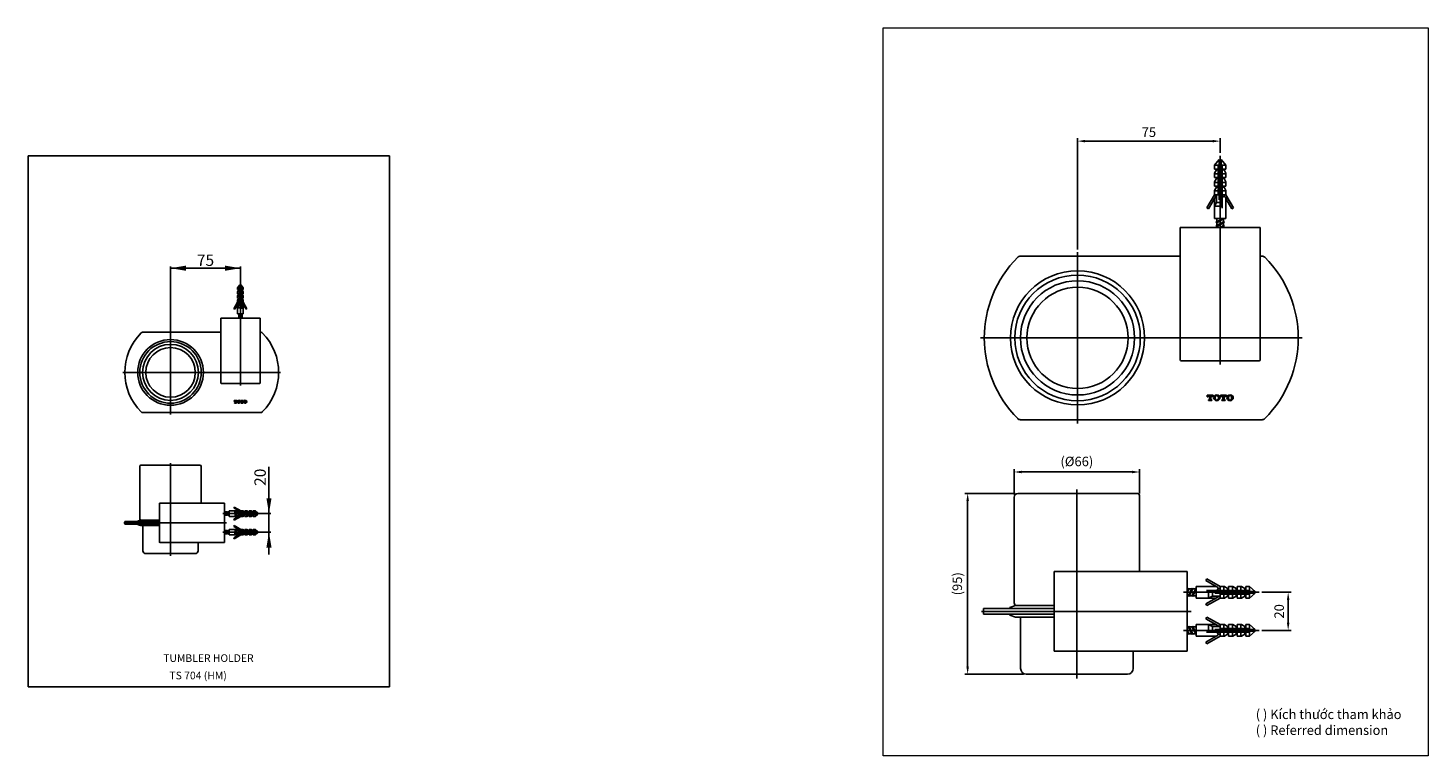
# Model space of a CAD drawing. Units: millimetres. Extents: x 16 to 752, y 148 to 531.
import ezdxf
from ezdxf.lldxf.tags import DXFTag

# ---------------------------------------------------------------- set-up
doc = ezdxf.new("R2010")
doc.units = ezdxf.units.MM
doc.header["$LTSCALE"] = 2
doc.layers.add('LOGO', color=7, linetype='Continuous')
doc.layers.add('PHAN', color=2, linetype='Continuous')
doc.styles.add('ARIAL', font='arial.ttf', dxfattribs={"height": 6})
doc.styles.add('ROMANS', font='romans', dxfattribs={"height": 2.5})
doc.styles.get("Standard").update_dxf_attribs({"font": 'verdana.ttf'})
tags = doc.linetypes.add('CENTER', pattern=[2, 1.25, -0.25, 0.25, -0.25]).pattern_tags.tags
tags[10:11] = [DXFTag(74, 4), DXFTag(75, 0), DXFTag(340, '0'), DXFTag(46, 1.0), DXFTag(50, 0.0), DXFTag(44, 0.0), DXFTag(45, 0.0)]
tags[8:9] = [DXFTag(74, 4), DXFTag(75, 0), DXFTag(340, '0'), DXFTag(46, 1.0), DXFTag(50, 0.0), DXFTag(44, 0.0), DXFTag(45, 0.0)]
tags[6:7] = [DXFTag(74, 4), DXFTag(75, 0), DXFTag(340, '0'), DXFTag(46, 1.0), DXFTag(50, 0.0), DXFTag(44, 0.0), DXFTag(45, 0.0)]
tags[4:5] = [DXFTag(74, 4), DXFTag(75, 0), DXFTag(340, '0'), DXFTag(46, 1.0), DXFTag(50, 0.0), DXFTag(44, 0.0), DXFTag(45, 0.0)]
doc.dimstyles.new('ISO-25', dxfattribs={"dimtxt": 5, "dimasz": 4, "dimexe": 1.5, "dimexo": 1.5, "dimgap": 1.5, "dimtad": 1, "dimdec": 0, "dimtxsty": 'Standard', "dimcen": 2.5, "dimadec": 0, "dimazin": 0, "dimtfac": 1, "dimtdec": 0, "dimtmove": 0, "dimatfit": 3, "dimfxl": 1, "dimarcsym": 0})

# ---------------------------------------------------------------- blocks, each defined once
blk = doc.blocks.new('*D1')
at = {"color": 0, "lineweight": -2, "transparency": 16777216}
for p, q in [((664.55, 234.09), (679.87, 234.09)), ((678.37, 230.09), (678.37, 218.09)), ((664.55, 214.09), (679.87, 214.09))]:
    blk.add_line(p, q, dxfattribs=at)
at = {"color": 0, "transparency": 16777216}
for points in [[(677.71, 230.09), (679.04, 230.09), (678.37, 234.09)], [(677.71, 218.09), (679.04, 218.09), (678.37, 214.09)]]:
    blk.add_solid(points, dxfattribs=at)
at = {"layer": 'Defpoints', "color": 0, "transparency": 16777216}
for p in [(663.05, 234.09), (663.05, 214.09), (678.37, 214.09)]:
    blk.add_point(p, dxfattribs=at)
at = {"color": 0, "transparency": 16777216, "insert": (674.27, 224.09), "char_height": 5, "attachment_point": 5, "rotation": 90}
blk.add_mtext('20', dxfattribs=at)
blk = doc.blocks.new('*D2')
at = {"color": 0, "lineweight": -2, "transparency": 16777216}
for p, q in [((567.66, 414.29), (567.66, 472.71)), ((571.66, 471.21), (638.66, 471.21)), ((642.66, 465.04), (642.66, 472.71))]:
    blk.add_line(p, q, dxfattribs=at)
at = {"color": 0, "transparency": 16777216}
for points in [[(571.66, 471.88), (571.66, 470.54), (567.66, 471.21)], [(638.66, 471.88), (638.66, 470.54), (642.66, 471.21)]]:
    blk.add_solid(points, dxfattribs=at)
at = {"layer": 'Defpoints', "color": 0, "transparency": 16777216}
for p in [(642.66, 471.21), (642.66, 463.54), (567.66, 412.79)]:
    blk.add_point(p, dxfattribs=at)
at = {"color": 0, "transparency": 16777216, "insert": (605.16, 475.26), "char_height": 5, "attachment_point": 5}
blk.add_mtext('75', dxfattribs=at)
blk = doc.blocks.new('*D6')
at = {"color": 0, "lineweight": -2, "transparency": 16777216}
for p, q in [((534.3, 285.58), (534.3, 298.83)), ((538.3, 297.33), (596.3, 297.33)), ((600.3, 285.94), (600.3, 298.83))]:
    blk.add_line(p, q, dxfattribs=at)
at = {"color": 0, "transparency": 16777216}
for points in [[(538.3, 297.99), (538.3, 296.66), (534.3, 297.33)], [(596.3, 297.99), (596.3, 296.66), (600.3, 297.33)]]:
    blk.add_solid(points, dxfattribs=at)
at = {"layer": 'Defpoints', "color": 0, "transparency": 16777216}
for p in [(600.3, 297.33), (534.3, 284.08), (600.3, 284.44)]:
    blk.add_point(p, dxfattribs=at)
at = {"color": 0, "transparency": 16777216, "insert": (567.3, 302.22), "char_height": 5, "attachment_point": 5}
blk.add_mtext('(%%C66)', dxfattribs=at)
blk = doc.blocks.new('*D8')
at = {"color": 0, "lineweight": -2, "transparency": 16777216}
for p, q in [((534.8, 286.08), (508.39, 286.08)), ((509.89, 282.08), (509.89, 195.08)), ((539.2, 191.08), (508.39, 191.08))]:
    blk.add_line(p, q, dxfattribs=at)
at = {"color": 0, "transparency": 16777216}
for points in [[(509.22, 282.08), (510.56, 282.08), (509.89, 286.08)], [(509.22, 195.08), (510.56, 195.08), (509.89, 191.08)]]:
    blk.add_solid(points, dxfattribs=at)
at = {"layer": 'Defpoints', "color": 0, "transparency": 16777216}
for p in [(536.3, 286.08), (509.89, 191.08), (540.7, 191.08)]:
    blk.add_point(p, dxfattribs=at)
at = {"color": 0, "transparency": 16777216, "insert": (505.09, 238.58), "char_height": 5, "attachment_point": 5, "rotation": 90}
blk.add_mtext('(95)', dxfattribs=at)

msp = doc.modelspace()

# ---------------------------------------------------------------- linework, layer by layer
at = {"color": 7, "linetype": 'ByBlock'}
for p, q in [((642.16, 461.54), (639.66, 458.56)), ((639.66, 458.56), (639.66, 456.54)), ((642.16, 458.54), (639.66, 458.54)), ((641.66, 456.54), (639.66, 456.54)), ((640.66, 456.54), (640.66, 456.04)), ((641.66, 458.54), (641.66, 443.04)), ((642.16, 461.54), (642.16, 448.54)), ((643.16, 461.54), (643.16, 448.54)), ((643.16, 461.54), (645.66, 458.56)), ((645.66, 458.54), (643.16, 458.54)), ((643.66, 458.54), (643.66, 448.44)), ((645.66, 456.54), (643.66, 456.54)), ((644.66, 456.54), (644.66, 456.04)), ((645.66, 458.56), (645.66, 456.54)), ((640.66, 456.04), (639.66, 454.31)), ((639.66, 454.31), (639.66, 452.04)), ((641.66, 454.04), (639.66, 454.04)), ((641.66, 452.04), (639.66, 452.04)), ((640.66, 451.54), (639.66, 449.81)), ((639.66, 449.81), (639.66, 447.54)), ((641.66, 449.54), (639.66, 449.54)), ((641.66, 456.04), (640.66, 456.04)), ((640.66, 452.04), (640.66, 451.54)), ((641.66, 451.54), (640.66, 451.54)), ((644.66, 456.04), (643.66, 456.04)), ((645.66, 454.04), (643.66, 454.04)), ((645.66, 452.04), (643.66, 452.04)), ((644.66, 451.54), (643.66, 451.54)), ((645.66, 449.54), (643.66, 449.54)), ((644.66, 456.04), (645.66, 454.31)), ((644.66, 452.04), (644.66, 451.54)), ((644.66, 451.54), (645.66, 449.81)), ((645.66, 454.31), (645.66, 452.04)), ((645.66, 449.81), (645.66, 447.54)), ((639.66, 443.04), (635.66, 436.11)), ((640.66, 442.77), (636.52, 435.61)), ((641.66, 447.54), (639.66, 447.54)), ((640.66, 447.04), (639.66, 445.31)), ((639.66, 445.31), (639.66, 443.04)), ((641.66, 445.04), (639.66, 445.04)), ((641.66, 443.04), (639.66, 443.04)), ((640.66, 447.54), (640.66, 447.04)), ((641.66, 447.04), (640.66, 447.04)), ((640.66, 443.04), (640.66, 439.04)), ((642.16, 448.54), (643.16, 448.54)), ((642.16, 448.54), (642.16, 440.32)), ((643.16, 448.54), (643.16, 436.57)), ((643.66, 448.44), (643.66, 435.91)), ((645.66, 447.54), (643.66, 447.54)), ((644.66, 447.04), (643.66, 447.04)), ((645.66, 445.04), (643.66, 445.04)), ((645.66, 443.04), (643.66, 443.04)), ((644.66, 447.54), (644.66, 447.04)), ((644.66, 447.04), (645.66, 445.31)), ((644.66, 443.04), (644.66, 442.04)), ((645.66, 445.31), (645.66, 443.04)), ((645.66, 443.04), (649.66, 436.11)), ((635.66, 436.11), (636.52, 435.61)), ((639.66, 441.04), (639.66, 430.54)), ((640.66, 439.04), (639.66, 437.04)), ((642.66, 437.04), (639.66, 437.04)), ((642.66, 439.04), (640.66, 439.04)), ((645.66, 441.04), (645.66, 430.54)), ((645.66, 441.04), (648.79, 435.61)), ((649.66, 436.11), (648.79, 435.61)), ((645.66, 430.54), (639.66, 430.54)), ((640.41, 430.54), (640.86, 430.29)), ((640.41, 428.54), (644.91, 430.54)), ((640.86, 428.79), (640.41, 428.54)), ((640.41, 426.54), (644.91, 428.54)), ((640.41, 428.54), (640.86, 428.29)), ((641.31, 430.54), (640.86, 430.29)), ((640.86, 428.79), (644.01, 430.54)), ((640.86, 428.74), (640.86, 430.29)), ((644.46, 430.29), (640.86, 428.29)), ((640.86, 426.79), (644.46, 428.79)), ((640.86, 426.74), (640.86, 428.29)), ((644.46, 428.29), (640.86, 426.29)), ((644.46, 430.29), (644.91, 430.54)), ((644.46, 428.79), (644.46, 430.34)), ((644.91, 428.54), (644.46, 428.79)), ((644.46, 428.29), (644.91, 428.54)), ((644.46, 426.79), (644.46, 428.29)), ((621.66, 425.79), (663.66, 425.79)), ((621.66, 356.29), (621.66, 425.79)), ((640.86, 426.79), (640.41, 426.54)), ((640.41, 426.54), (640.86, 426.29)), ((640.86, 425.79), (640.86, 426.29)), ((642.66, 425.79), (644.46, 426.79)), ((643.22, 425.79), (644.91, 426.54)), ((644.46, 426.29), (643.56, 425.79)), ((644.91, 426.54), (644.46, 426.79)), ((644.46, 426.29), (644.91, 426.54)), ((644.46, 425.79), (644.46, 426.34)), ((663.66, 356.29), (663.66, 425.79)), ((90.88, 371.72), (90.88, 405.32)), ((127.63, 396.59), (127.63, 405.32)), ((537.63, 410.79), (621.66, 410.79)), ((663.66, 410.79), (664.68, 410.79)), ((127.63, 404.43), (90.88, 404.43)), ((127.39, 395.61), (126.16, 394.15)), ((126.16, 394.15), (126.16, 393.16)), ((127.39, 394.14), (126.16, 394.14)), ((127.14, 393.16), (126.16, 393.16)), ((126.65, 392.91), (126.16, 392.06)), ((126.16, 392.06), (126.16, 390.95)), ((127.14, 391.93), (126.16, 391.93)), ((127.14, 390.95), (126.16, 390.95)), ((126.65, 390.71), (126.16, 389.86)), ((126.65, 393.16), (126.65, 392.91)), ((127.14, 392.91), (126.65, 392.91)), ((126.65, 390.95), (126.65, 390.71)), ((127.14, 390.71), (126.65, 390.71)), ((127.14, 394.14), (127.14, 386.54)), ((127.39, 395.61), (127.39, 389.24)), ((127.88, 395.61), (127.88, 389.24)), ((127.88, 395.61), (129.1, 394.15)), ((129.1, 394.14), (127.88, 394.14)), ((128.12, 394.14), (128.12, 389.19)), ((129.1, 393.16), (128.12, 393.16)), ((128.61, 392.91), (128.12, 392.91)), ((129.1, 391.93), (128.12, 391.93)), ((129.1, 390.95), (128.12, 390.95)), ((128.61, 390.71), (128.12, 390.71)), ((128.61, 393.16), (128.61, 392.91)), ((128.61, 392.91), (129.1, 392.06)), ((128.61, 390.95), (128.61, 390.71)), ((128.61, 390.71), (129.1, 389.86)), ((129.1, 394.15), (129.1, 393.16)), ((129.1, 392.06), (129.1, 390.95)), ((126.16, 386.54), (124.2, 383.15)), ((124.2, 383.15), (124.63, 382.9)), ((126.65, 386.41), (124.63, 382.9)), ((126.16, 389.86), (126.16, 388.75)), ((127.14, 389.73), (126.16, 389.73)), ((127.14, 388.75), (126.16, 388.75)), ((126.65, 388.5), (126.16, 387.65)), ((126.16, 387.65), (126.16, 386.54)), ((127.14, 387.52), (126.16, 387.52)), ((127.14, 386.54), (126.16, 386.54)), ((126.16, 385.56), (126.16, 380.42)), ((126.65, 384.58), (126.16, 383.6)), ((127.63, 383.6), (126.16, 383.6)), ((126.65, 388.75), (126.65, 388.5)), ((127.14, 388.5), (126.65, 388.5)), ((126.65, 386.54), (126.65, 384.58)), ((127.63, 384.58), (126.65, 384.58)), ((127.39, 389.24), (127.88, 389.24)), ((127.39, 389.24), (127.39, 385.21)), ((127.88, 389.24), (127.88, 383.37)), ((129.1, 389.73), (128.12, 389.73)), ((128.12, 389.19), (128.12, 383.05)), ((129.1, 388.75), (128.12, 388.75)), ((128.61, 388.5), (128.12, 388.5)), ((129.1, 387.52), (128.12, 387.52)), ((129.1, 386.54), (128.12, 386.54)), ((128.61, 388.75), (128.61, 388.5)), ((128.61, 388.5), (129.1, 387.65)), ((128.61, 386.54), (128.61, 386.05)), ((129.1, 389.86), (129.1, 388.75)), ((129.1, 387.65), (129.1, 386.54)), ((129.1, 386.54), (131.06, 383.15)), ((129.1, 385.56), (129.1, 380.42)), ((129.1, 385.56), (130.64, 382.9)), ((131.06, 383.15), (130.64, 382.9)), ((117.34, 378.09), (137.92, 378.09)), ((117.34, 344.03), (117.34, 378.09)), ((129.1, 380.42), (126.16, 380.42)), ((126.53, 380.42), (126.75, 380.29)), ((126.53, 379.44), (128.73, 380.42)), ((126.75, 379.56), (126.53, 379.44)), ((126.53, 378.46), (128.73, 379.44)), ((126.53, 379.44), (126.75, 379.31)), ((126.75, 378.58), (126.53, 378.46)), ((126.53, 378.46), (126.75, 378.33)), ((126.97, 380.42), (126.75, 380.29)), ((126.75, 379.56), (128.29, 380.42)), ((126.75, 379.54), (126.75, 380.29)), ((128.51, 380.29), (126.75, 379.31)), ((126.75, 378.58), (128.51, 379.56)), ((126.75, 378.56), (126.75, 379.31)), ((128.51, 379.31), (126.75, 378.33)), ((126.75, 378.09), (126.75, 378.33)), ((127.63, 378.09), (128.51, 378.58)), ((127.91, 378.09), (128.73, 378.46)), ((128.51, 378.33), (128.07, 378.09)), ((128.51, 380.29), (128.73, 380.42)), ((128.51, 379.56), (128.51, 380.32)), ((128.73, 379.44), (128.51, 379.56)), ((128.51, 379.31), (128.73, 379.44)), ((128.51, 378.58), (128.51, 379.31)), ((128.73, 378.46), (128.51, 378.58)), ((128.51, 378.33), (128.73, 378.46)), ((128.51, 378.09), (128.51, 378.36)), ((137.92, 344.03), (137.92, 378.09)), ((76.17, 370.74), (117.34, 370.74)), ((137.92, 370.74), (138.42, 370.74)), ((663.16, 355.79), (622.16, 355.79)), ((137.68, 343.79), (117.59, 343.79)), ((124.29, 334.96), (125.79, 334.96)), ((124.29, 334.96), (124.29, 334.46)), ((124.29, 334.96), (124.72, 334.96)), ((124.29, 334.46), (124.46, 334.46)), ((124.46, 334.51), (124.46, 334.46)), ((124.58, 333.72), (124.58, 333.55)), ((124.58, 333.72), (124.76, 333.72)), ((124.58, 333.55), (125.49, 333.55)), ((124.74, 334.79), (124.87, 334.79)), ((124.87, 334.79), (124.87, 333.83)), ((124.87, 334.79), (124.87, 334.04)), ((125.21, 334.79), (125.33, 334.79)), ((125.21, 334.79), (125.21, 333.83)), ((125.21, 334.79), (125.21, 334.04)), ((125.31, 333.72), (125.49, 333.72)), ((125.49, 333.72), (125.49, 333.55)), ((125.62, 334.51), (125.62, 334.46)), ((125.62, 334.46), (125.79, 334.46)), ((125.79, 334.96), (125.79, 334.46)), ((127.71, 334.96), (129.21, 334.96)), ((127.71, 334.96), (127.71, 334.46)), ((127.71, 334.46), (127.88, 334.46)), ((127.88, 334.51), (127.88, 334.46)), ((128, 333.72), (128.18, 333.72)), ((128, 333.72), (128, 333.55)), ((128, 333.55), (128.91, 333.55)), ((128.16, 334.79), (128.29, 334.79)), ((128.29, 334.79), (128.29, 333.83)), ((128.63, 334.79), (128.63, 333.83)), ((128.63, 334.79), (128.76, 334.79)), ((128.73, 333.72), (128.91, 333.72)), ((128.91, 333.72), (128.91, 333.55)), ((129.04, 334.51), (129.04, 334.46)), ((129.04, 334.46), (129.21, 334.46)), ((129.21, 334.96), (129.21, 334.46)), ((635.83, 337.78), (638.89, 337.78)), ((635.83, 337.78), (635.83, 336.75)), ((635.83, 336.75), (636.18, 336.75)), ((635.84, 337.78), (636.71, 337.78)), ((636.18, 336.86), (636.18, 336.75)), ((636.44, 335.25), (636.44, 334.9)), ((636.44, 335.25), (636.8, 335.25)), ((636.44, 334.9), (638.28, 334.9)), ((636.75, 337.43), (637.01, 337.43)), ((637.01, 337.43), (637.01, 335.46)), ((637.01, 337.42), (637.01, 335.9)), ((637.71, 337.43), (637.97, 337.43)), ((637.71, 337.43), (637.71, 335.46)), ((637.71, 337.42), (637.71, 335.9)), ((637.92, 335.25), (638.28, 335.25)), ((638.28, 335.25), (638.28, 334.9)), ((638.55, 336.86), (638.55, 336.75)), ((638.55, 336.75), (638.89, 336.75)), ((638.89, 337.78), (638.89, 336.75)), ((642.81, 337.78), (645.88, 337.78)), ((642.81, 337.78), (642.81, 336.75)), ((642.81, 336.75), (643.16, 336.75)), ((643.16, 336.86), (643.16, 336.75)), ((643.42, 335.25), (643.78, 335.25)), ((643.42, 335.25), (643.42, 334.9)), ((643.42, 334.9), (645.27, 334.9)), ((643.74, 337.43), (644, 337.43)), ((644, 337.43), (644, 335.46)), ((644.69, 337.43), (644.69, 335.46)), ((644.69, 337.43), (644.95, 337.43)), ((644.9, 335.25), (645.27, 335.25)), ((645.27, 335.25), (645.27, 334.9)), ((645.53, 336.86), (645.53, 336.75)), ((645.53, 336.75), (645.88, 336.75)), ((645.88, 337.78), (645.88, 336.75)), ((76.17, 328.6), (138.42, 328.6)), ((537.63, 324.79), (664.68, 324.79)), ((74.71, 299.98), (74.71, 273.03)), ((75.69, 300.96), (106.24, 300.96)), ((107.05, 300.15), (107.05, 280.88)), ((142.63, 300.03), (142.63, 254.05)), ((85, 260.54), (85, 280.63)), ((85.25, 280.88), (119.3, 280.88)), ((119.3, 280.88), (119.3, 260.3)), ((534.3, 284.08), (534.3, 229.08)), ((536.3, 286.08), (598.65, 286.08)), ((600.3, 284.43), (600.3, 245.09)), ((119.3, 275.76), (119.67, 276.59)), ((119.55, 276.37), (119.3, 275.93)), ((119.3, 275.49), (119.79, 276.37)), ((119.3, 276.37), (119.57, 276.37)), ((119.3, 274.61), (119.55, 274.61)), ((119.55, 276.37), (119.67, 276.59)), ((120.53, 276.37), (119.55, 274.61)), ((119.67, 274.39), (119.55, 274.61)), ((119.67, 274.39), (120.65, 276.59)), ((119.67, 276.59), (119.79, 276.37)), ((119.79, 274.61), (119.67, 274.39)), ((119.77, 274.61), (120.53, 274.61)), ((119.79, 274.61), (120.77, 276.37)), ((119.79, 276.37), (120.53, 276.37)), ((120.53, 276.37), (120.65, 276.59)), ((121.51, 276.37), (120.53, 274.61)), ((120.65, 274.39), (120.53, 274.61)), ((120.65, 274.39), (121.63, 276.59)), ((120.65, 276.59), (120.77, 276.37)), ((120.77, 274.61), (120.65, 274.39)), ((120.75, 274.61), (121.51, 274.61)), ((120.77, 276.37), (121.53, 276.37)), ((120.77, 274.61), (121.63, 276.15)), ((121.51, 276.37), (121.63, 276.59)), ((121.63, 274.83), (121.51, 274.61)), ((121.63, 274.39), (121.51, 274.61)), ((121.63, 276.96), (121.63, 274.02)), ((126.77, 276.96), (121.63, 276.96)), ((126.77, 274.02), (121.63, 274.02)), ((124.36, 278.92), (124.11, 278.49)), ((126.77, 276.96), (124.11, 278.49)), ((127.62, 274.51), (124.11, 272.48)), ((124.36, 272.06), (124.11, 272.48)), ((130.4, 275.98), (124.26, 275.98)), ((127.75, 276.96), (124.36, 278.92)), ((127.75, 274.02), (124.36, 272.06)), ((130.45, 275.73), (124.58, 275.73)), ((124.81, 275.49), (124.81, 274.02)), ((125.79, 274.51), (124.81, 274.02)), ((125.79, 275.49), (125.79, 274.51)), ((127.75, 274.51), (125.79, 274.51)), ((130.45, 275.24), (126.42, 275.24)), ((127.75, 276.47), (127.26, 276.47)), ((127.75, 276.96), (127.75, 275.98)), ((128.86, 276.96), (127.75, 276.96)), ((135.35, 275), (127.75, 275)), ((127.75, 275), (127.75, 274.02)), ((128.86, 274.02), (127.75, 274.02)), ((128.73, 276.96), (128.73, 275.98)), ((128.73, 275), (128.73, 274.02)), ((129.71, 276.47), (128.86, 276.96)), ((129.71, 274.51), (128.86, 274.02)), ((129.71, 276.47), (129.71, 275.98)), ((129.96, 276.47), (129.71, 276.47)), ((129.71, 275), (129.71, 274.51)), ((129.96, 274.51), (129.71, 274.51)), ((129.96, 276.96), (129.96, 275.98)), ((131.07, 276.96), (129.96, 276.96)), ((129.96, 275), (129.96, 274.02)), ((131.07, 274.02), (129.96, 274.02)), ((135.35, 275.98), (130.4, 275.98)), ((136.82, 275.73), (130.45, 275.73)), ((130.45, 275.24), (130.45, 275.73)), ((136.82, 275.24), (130.45, 275.24)), ((130.94, 276.96), (130.94, 275.98)), ((130.94, 275), (130.94, 274.02)), ((131.92, 276.47), (131.07, 276.96)), ((131.92, 274.51), (131.07, 274.02)), ((131.92, 276.47), (131.92, 275.98)), ((132.16, 276.47), (131.92, 276.47)), ((131.92, 275), (131.92, 274.51)), ((132.16, 274.51), (131.92, 274.51)), ((133.27, 276.96), (132.16, 276.96)), ((132.16, 276.96), (132.16, 275.98)), ((132.16, 275), (132.16, 274.02)), ((133.27, 274.02), (132.16, 274.02)), ((133.14, 276.96), (133.14, 275.98)), ((133.14, 275), (133.14, 274.02)), ((134.12, 276.47), (133.27, 276.96)), ((134.12, 274.51), (133.27, 274.02)), ((134.12, 276.47), (134.12, 275.98)), ((134.37, 276.47), (134.12, 276.47)), ((134.12, 275), (134.12, 274.51)), ((134.37, 274.51), (134.12, 274.51)), ((134.37, 276.96), (134.37, 275.98)), ((135.36, 276.96), (134.37, 276.96)), ((134.37, 275), (134.37, 274.02)), ((135.36, 274.02), (134.37, 274.02)), ((135.35, 276.96), (135.35, 275.73)), ((135.35, 275.24), (135.35, 274.02)), ((136.82, 275.73), (135.36, 276.96)), ((136.82, 275.24), (135.36, 274.02)), ((137.83, 275.49), (143.6, 275.49)), ((66.87, 271.32), (85, 271.32)), ((66.87, 271.32), (66.87, 269.85)), ((66.87, 269.85), (85, 269.85)), ((73.61, 271.57), (75.08, 272.06)), ((73.61, 271.32), (73.61, 271.57)), ((73.61, 269.61), (73.61, 269.85)), ((73.61, 269.61), (75.08, 269.12)), ((85, 272.06), (75.08, 272.06)), ((85, 269.12), (75.08, 269.12)), ((76.38, 269.12), (76.38, 255.88)), ((119.3, 266.57), (119.55, 266.57)), ((119.3, 265.69), (119.79, 264.81)), ((119.3, 265.41), (119.67, 264.59)), ((119.55, 264.81), (119.3, 265.25)), ((119.67, 266.79), (119.55, 266.57)), ((120.53, 264.81), (119.55, 266.57)), ((119.67, 266.79), (120.65, 264.59)), ((119.79, 266.57), (119.67, 266.79)), ((119.77, 266.57), (120.53, 266.57)), ((119.79, 266.57), (120.77, 264.81)), ((120.65, 266.79), (120.53, 266.57)), ((121.51, 264.81), (120.53, 266.57)), ((120.77, 266.57), (120.65, 266.79)), ((120.65, 266.79), (121.63, 264.59)), ((120.75, 266.57), (121.51, 266.57)), ((120.77, 266.57), (121.63, 265.03)), ((121.63, 266.79), (121.51, 266.57)), ((121.63, 266.35), (121.51, 266.57)), ((126.77, 267.16), (121.63, 267.16)), ((121.63, 264.22), (121.63, 267.16)), ((124.36, 269.12), (124.11, 268.69)), ((127.62, 266.67), (124.11, 268.69)), ((130.4, 265.2), (124.26, 265.2)), ((127.75, 267.16), (124.36, 269.12)), ((130.45, 265.44), (124.58, 265.44)), ((125.79, 266.67), (124.81, 267.16)), ((124.81, 265.69), (124.81, 267.16)), ((125.79, 265.69), (125.79, 266.67)), ((127.75, 266.67), (125.79, 266.67)), ((130.45, 265.93), (126.42, 265.93)), ((128.86, 267.16), (127.75, 267.16)), ((127.75, 266.18), (127.75, 267.16)), ((135.35, 266.18), (127.75, 266.18)), ((127.75, 264.22), (127.75, 265.2)), ((128.73, 266.18), (128.73, 267.16)), ((128.73, 264.22), (128.73, 265.2)), ((129.71, 266.67), (128.86, 267.16)), ((129.96, 266.67), (129.71, 266.67)), ((129.71, 266.18), (129.71, 266.67)), ((129.71, 264.71), (129.71, 265.2)), ((129.96, 266.18), (129.96, 267.16)), ((131.07, 267.16), (129.96, 267.16)), ((129.96, 264.22), (129.96, 265.2)), ((135.35, 265.2), (130.4, 265.2)), ((136.82, 265.93), (130.45, 265.93)), ((130.45, 265.93), (130.45, 265.44)), ((136.82, 265.44), (130.45, 265.44)), ((130.94, 266.18), (130.94, 267.16)), ((130.94, 264.22), (130.94, 265.2)), ((131.92, 266.67), (131.07, 267.16)), ((132.16, 266.67), (131.92, 266.67)), ((131.92, 266.18), (131.92, 266.67)), ((131.92, 264.71), (131.92, 265.2)), ((133.27, 267.16), (132.16, 267.16)), ((132.16, 266.18), (132.16, 267.16)), ((132.16, 264.22), (132.16, 265.2)), ((133.14, 266.18), (133.14, 267.16)), ((133.14, 264.22), (133.14, 265.2)), ((134.12, 266.67), (133.27, 267.16)), ((134.37, 266.67), (134.12, 266.67)), ((134.12, 266.18), (134.12, 266.67)), ((134.12, 264.71), (134.12, 265.2)), ((135.36, 267.16), (134.37, 267.16)), ((134.37, 266.18), (134.37, 267.16)), ((134.37, 264.22), (134.37, 265.2)), ((135.35, 265.93), (135.35, 267.16)), ((135.35, 264.22), (135.35, 265.44)), ((136.82, 265.93), (135.36, 267.16)), ((136.82, 265.44), (135.36, 264.22)), ((137.83, 265.69), (143.6, 265.69)), ((85.25, 260.3), (119.3, 260.3)), ((105.38, 260.3), (105.38, 255.88)), ((119.3, 264.81), (119.57, 264.81)), ((119.55, 264.81), (119.67, 264.59)), ((119.67, 264.59), (119.79, 264.81)), ((119.79, 264.81), (120.53, 264.81)), ((120.53, 264.81), (120.65, 264.59)), ((120.65, 264.59), (120.77, 264.81)), ((120.77, 264.81), (121.53, 264.81)), ((121.51, 264.81), (121.63, 264.59)), ((126.77, 264.22), (121.63, 264.22)), ((126.77, 264.22), (124.11, 262.68)), ((124.36, 262.26), (124.11, 262.68)), ((127.75, 264.22), (124.36, 262.26)), ((127.75, 264.71), (127.26, 264.71)), ((128.86, 264.22), (127.75, 264.22)), ((129.71, 264.71), (128.86, 264.22)), ((129.96, 264.71), (129.71, 264.71)), ((131.07, 264.22), (129.96, 264.22)), ((131.92, 264.71), (131.07, 264.22)), ((132.16, 264.71), (131.92, 264.71)), ((133.27, 264.22), (132.16, 264.22)), ((134.12, 264.71), (133.27, 264.22)), ((134.37, 264.71), (134.12, 264.71)), ((135.36, 264.22), (134.37, 264.22)), ((77.85, 254.41), (103.91, 254.41)), ((555.3, 203.59), (555.3, 244.59)), ((555.8, 245.09), (625.3, 245.09)), ((625.3, 245.09), (625.3, 203.09)), ((625.3, 234.66), (626.05, 236.34)), ((625.8, 235.89), (625.3, 234.99)), ((625.3, 234.09), (626.3, 235.89)), ((625.3, 235.89), (625.85, 235.89)), ((625.8, 235.89), (626.05, 236.34)), ((627.8, 235.89), (625.8, 232.29)), ((626.05, 231.84), (628.05, 236.34)), ((626.05, 236.34), (626.3, 235.89)), ((626.3, 232.29), (628.3, 235.89)), ((626.3, 235.89), (627.8, 235.89)), ((627.8, 235.89), (628.05, 236.34)), ((629.8, 235.89), (627.8, 232.29)), ((628.05, 231.84), (630.05, 236.34)), ((628.05, 236.34), (628.3, 235.89)), ((628.3, 235.89), (629.85, 235.89)), ((629.8, 235.89), (630.05, 236.34)), ((630.05, 237.09), (630.05, 231.09)), ((640.55, 237.09), (630.05, 237.09)), ((635.63, 241.09), (635.13, 240.23)), ((640.55, 237.09), (635.13, 240.23)), ((642.55, 237.09), (635.63, 241.09)), ((642.55, 236.09), (641.55, 236.09)), ((642.55, 237.09), (642.55, 235.09)), ((644.82, 237.09), (642.55, 237.09)), ((644.55, 237.09), (644.55, 235.09)), ((646.55, 236.09), (644.82, 237.09)), ((646.55, 236.09), (646.55, 235.09)), ((647.05, 236.09), (646.55, 236.09)), ((647.05, 237.09), (647.05, 235.09)), ((649.32, 237.09), (647.05, 237.09)), ((649.05, 237.09), (649.05, 235.09)), ((651.05, 236.09), (649.32, 237.09)), ((651.05, 236.09), (651.05, 235.09)), ((651.55, 236.09), (651.05, 236.09)), ((653.82, 237.09), (651.55, 237.09)), ((651.55, 237.09), (651.55, 235.09)), ((653.55, 237.09), (653.55, 235.09)), ((655.55, 236.09), (653.82, 237.09)), ((655.55, 236.09), (655.55, 235.09)), ((656.05, 236.09), (655.55, 236.09)), ((656.05, 237.09), (656.05, 235.09)), ((658.07, 237.09), (656.05, 237.09)), ((658.05, 237.09), (658.05, 234.59)), ((661.05, 234.59), (658.07, 237.09)), ((625.3, 232.29), (625.8, 232.29)), ((626.05, 231.84), (625.8, 232.29)), ((626.3, 232.29), (626.05, 231.84)), ((626.25, 232.29), (627.8, 232.29)), ((628.05, 231.84), (627.8, 232.29)), ((628.3, 232.29), (628.05, 231.84)), ((628.25, 232.29), (629.8, 232.29)), ((628.3, 232.29), (630.05, 235.44)), ((630.05, 232.74), (629.8, 232.29)), ((630.05, 231.84), (629.8, 232.29)), ((640.55, 231.09), (630.05, 231.09)), ((642.29, 232.09), (635.13, 227.96)), ((647.95, 235.09), (635.42, 235.09)), ((642.55, 231.09), (635.63, 227.09)), ((648.05, 234.59), (636.08, 234.59)), ((636.55, 234.09), (636.55, 231.09)), ((638.55, 232.09), (636.55, 231.09)), ((638.55, 234.09), (638.55, 232.09)), ((642.55, 232.09), (638.55, 232.09)), ((648.05, 233.59), (639.83, 233.59)), ((658.05, 233.09), (642.55, 233.09)), ((642.55, 233.09), (642.55, 231.09)), ((644.82, 231.09), (642.55, 231.09)), ((644.55, 233.09), (644.55, 231.09)), ((646.55, 232.09), (644.82, 231.09)), ((646.55, 233.09), (646.55, 232.09)), ((647.05, 232.09), (646.55, 232.09)), ((647.05, 233.09), (647.05, 231.09)), ((649.32, 231.09), (647.05, 231.09)), ((658.05, 235.09), (647.95, 235.09)), ((661.05, 234.59), (648.05, 234.59)), ((648.05, 233.59), (648.05, 234.59)), ((661.05, 233.59), (648.05, 233.59)), ((649.05, 233.09), (649.05, 231.09)), ((651.05, 232.09), (649.32, 231.09)), ((651.05, 233.09), (651.05, 232.09)), ((651.55, 232.09), (651.05, 232.09)), ((651.55, 233.09), (651.55, 231.09)), ((653.82, 231.09), (651.55, 231.09)), ((653.55, 233.09), (653.55, 231.09)), ((655.55, 232.09), (653.82, 231.09)), ((655.55, 233.09), (655.55, 232.09)), ((656.05, 232.09), (655.55, 232.09)), ((656.05, 233.09), (656.05, 231.09)), ((658.07, 231.09), (656.05, 231.09)), ((658.05, 233.59), (658.05, 231.09)), ((661.05, 233.59), (658.07, 231.09)), ((518.3, 225.59), (555.3, 225.59)), ((518.3, 225.59), (518.3, 222.59)), ((518.3, 222.59), (555.3, 222.59)), ((532.05, 226.09), (535.05, 227.09)), ((532.05, 225.59), (532.05, 226.09)), ((532.05, 222.09), (532.05, 222.59)), ((532.05, 222.09), (535.05, 221.09)), ((555.3, 227.09), (535.05, 227.09)), ((555.3, 221.09), (535.05, 221.09)), ((537.7, 221.09), (537.7, 194.08)), ((635.63, 227.09), (635.13, 227.96)), ((635.63, 221.09), (635.13, 220.23)), ((642.55, 217.09), (635.63, 221.09)), ((625.3, 215.89), (625.8, 215.89)), ((625.3, 214.09), (626.3, 212.29)), ((625.3, 213.53), (626.05, 211.84)), ((626.05, 216.34), (625.8, 215.89)), ((627.8, 212.29), (625.8, 215.89)), ((626.05, 216.34), (628.05, 211.84)), ((626.3, 215.89), (626.05, 216.34)), ((626.25, 215.89), (627.8, 215.89)), ((626.3, 215.89), (628.3, 212.29)), ((628.05, 216.34), (627.8, 215.89)), ((629.8, 212.29), (627.8, 215.89)), ((628.3, 215.89), (628.05, 216.34)), ((628.05, 216.34), (630.05, 211.84)), ((628.25, 215.89), (629.8, 215.89)), ((628.3, 215.89), (630.05, 212.74)), ((630.05, 216.34), (629.8, 215.89)), ((630.05, 215.44), (629.8, 215.89)), ((640.55, 217.09), (630.05, 217.09)), ((630.05, 211.09), (630.05, 217.09)), ((642.29, 216.09), (635.13, 220.23)), ((648.05, 213.59), (636.08, 213.59)), ((638.55, 216.09), (636.55, 217.09)), ((636.55, 214.09), (636.55, 217.09)), ((638.55, 214.09), (638.55, 216.09)), ((642.55, 216.09), (638.55, 216.09)), ((648.05, 214.59), (639.83, 214.59)), ((644.82, 217.09), (642.55, 217.09)), ((642.55, 215.09), (642.55, 217.09)), ((658.05, 215.09), (642.55, 215.09)), ((644.55, 215.09), (644.55, 217.09)), ((646.55, 216.09), (644.82, 217.09)), ((647.05, 216.09), (646.55, 216.09)), ((646.55, 215.09), (646.55, 216.09)), ((647.05, 215.09), (647.05, 217.09)), ((649.32, 217.09), (647.05, 217.09)), ((661.05, 214.59), (648.05, 214.59)), ((648.05, 214.59), (648.05, 213.59)), ((661.05, 213.59), (648.05, 213.59)), ((649.05, 215.09), (649.05, 217.09)), ((651.05, 216.09), (649.32, 217.09)), ((651.55, 216.09), (651.05, 216.09)), ((651.05, 215.09), (651.05, 216.09)), ((653.82, 217.09), (651.55, 217.09)), ((651.55, 215.09), (651.55, 217.09)), ((653.55, 215.09), (653.55, 217.09)), ((655.55, 216.09), (653.82, 217.09)), ((656.05, 216.09), (655.55, 216.09)), ((655.55, 215.09), (655.55, 216.09)), ((658.07, 217.09), (656.05, 217.09)), ((656.05, 215.09), (656.05, 217.09)), ((658.05, 214.59), (658.05, 217.09)), ((658.05, 211.09), (658.05, 213.59)), ((661.05, 214.59), (658.07, 217.09)), ((661.05, 213.59), (658.07, 211.09)), ((625.8, 212.29), (625.3, 213.19)), ((625.3, 212.29), (625.85, 212.29)), ((625.8, 212.29), (626.05, 211.84)), ((626.05, 211.84), (626.3, 212.29)), ((626.3, 212.29), (627.8, 212.29)), ((627.8, 212.29), (628.05, 211.84)), ((628.05, 211.84), (628.3, 212.29)), ((628.3, 212.29), (629.85, 212.29)), ((629.8, 212.29), (630.05, 211.84)), ((640.55, 211.09), (630.05, 211.09)), ((640.55, 211.09), (635.13, 207.96)), ((635.63, 207.09), (635.13, 207.96)), ((647.95, 213.09), (635.42, 213.09)), ((642.55, 211.09), (635.63, 207.09)), ((642.55, 212.09), (641.55, 212.09)), ((642.55, 211.09), (642.55, 213.09)), ((644.82, 211.09), (642.55, 211.09)), ((644.55, 211.09), (644.55, 213.09)), ((646.55, 212.09), (644.82, 211.09)), ((646.55, 212.09), (646.55, 213.09)), ((647.05, 212.09), (646.55, 212.09)), ((647.05, 211.09), (647.05, 213.09)), ((649.32, 211.09), (647.05, 211.09)), ((658.05, 213.09), (647.95, 213.09)), ((649.05, 211.09), (649.05, 213.09)), ((651.05, 212.09), (649.32, 211.09)), ((651.05, 212.09), (651.05, 213.09)), ((651.55, 212.09), (651.05, 212.09)), ((651.55, 211.09), (651.55, 213.09)), ((653.82, 211.09), (651.55, 211.09)), ((653.55, 211.09), (653.55, 213.09)), ((655.55, 212.09), (653.82, 211.09)), ((655.55, 212.09), (655.55, 213.09)), ((656.05, 212.09), (655.55, 212.09)), ((656.05, 211.09), (656.05, 213.09)), ((658.07, 211.09), (656.05, 211.09)), ((555.8, 203.09), (625.3, 203.09)), ((596.9, 203.09), (596.9, 194.08)), ((540.7, 191.08), (593.9, 191.08))]:
    msp.add_line(p, q, dxfattribs=at)
at = {"color": 7, "linetype": 'CENTER', "ltscale": 5}
for p, q in [((642.66, 463.54), (642.66, 353.79)), ((567.66, 412.79), (567.66, 322.79)), ((127.63, 396.59), (127.63, 342.81)), ((90.88, 371.72), (90.88, 327.62)), ((516.66, 367.79), (685.66, 367.79)), ((65.89, 349.67), (148.7, 349.67)), ((90.88, 301.94), (90.88, 253.3)), ((567.3, 288.08), (567.3, 188.82)), ((137.8, 275.49), (118.32, 275.49)), ((120.28, 270.59), (66.29, 270.59)), ((137.8, 265.69), (118.32, 265.69)), ((663.05, 234.09), (623.3, 234.09)), ((627.3, 224.09), (517.12, 224.09)), ((663.05, 214.09), (623.3, 214.09))]:
    msp.add_line(p, q, dxfattribs=at)
at = {"color": 7, "lineweight": 9, "ltscale": 0.1}
msp.add_lwpolyline([(465.41, 530.67), (751.88, 530.67), (751.88, 148.07), (465.41, 148.07)], close=True, dxfattribs=at)
at = {"color": 7, "linetype": 'ByBlock'}
for centre, radius in [((567.66, 367.79), 35.25), ((567.66, 367.79), 33), ((567.66, 367.79), 30), ((567.66, 367.79), 26.6), ((90.88, 349.67), 17.27), ((90.88, 349.67), 16.17), ((90.88, 349.67), 14.7), ((90.88, 349.67), 13.03)]:
    msp.add_circle(centre, radius, dxfattribs=at)
for centre, radius, start, end in [((644.66, 441.04), 1, 0, 180), ((578.66, 367.79), 60, 135.01703, 224.98297), ((537.63, 408.79), 2, 90, 135.01703), ((664.68, 408.79), 2, 44.98297, 90), ((623.66, 367.79), 60, 315.01703, 44.98297), ((128.61, 385.56), 0.49, 0, 180), ((96.27, 349.67), 29.4, 135.01703, 224.98297), ((76.17, 369.76), 0.98, 90, 135.01703), ((138.42, 369.76), 0.98, 44.98297, 90), ((118.32, 349.67), 29.4, 315.01703, 44.98297), ((622.16, 356.29), 0.5, 180, 270), ((663.16, 356.29), 0.5, 270, 0), ((117.59, 344.03), 0.245, 180, 270), ((137.68, 344.03), 0.245, 270, 0), ((124.74, 334.51), 0.282, 90, 180), ((124.76, 333.83), 0.105, 270, 0), ((125.31, 333.83), 0.105, 180, 270), ((125.33, 334.51), 0.282, 0, 90), ((126.7, 334.26), 0.758, 139.88699, 220.11301), ((126.75, 334.15), 0.868, 90, 136.52733), ((126.75, 334.37), 0.868, 223.47267, 270), ((127.28, 334.26), 0.94, 158.18947, 201.81053), ((126.75, 334.48), 0.365, 90, 159.96621), ((126.75, 334.03), 0.365, 200.03379, 270), ((126.75, 334.15), 0.868, 43.47267, 90), ((126.75, 334.48), 0.365, 20.03379, 90), ((126.75, 334.03), 0.365, 270, 339.96621), ((126.75, 334.37), 0.868, 270, 316.52733), ((126.22, 334.26), 0.94, 338.18947, 21.81053), ((126.8, 334.26), 0.758, 319.88699, 40.11301), ((128.16, 334.51), 0.282, 90, 180), ((128.18, 333.83), 0.105, 270, 0), ((128.73, 333.83), 0.105, 180, 270), ((128.76, 334.51), 0.282, 0, 90), ((130.12, 334.26), 0.758, 139.88699, 220.11301), ((130.17, 334.15), 0.868, 90, 136.52733), ((130.17, 334.37), 0.868, 223.47267, 270), ((130.7, 334.26), 0.94, 158.18947, 201.81053), ((130.17, 334.48), 0.365, 90, 159.96621), ((130.17, 334.03), 0.365, 200.03379, 270), ((130.17, 334.15), 0.868, 43.47267, 90), ((130.17, 334.48), 0.365, 20.03379, 90), ((130.17, 334.03), 0.365, 270, 339.96621), ((130.17, 334.37), 0.868, 270, 316.52733), ((129.64, 334.26), 0.94, 338.18947, 21.81053), ((130.22, 334.26), 0.758, 319.88699, 40.11301), ((636.75, 336.86), 0.576, 90, 180), ((636.8, 335.46), 0.214, 270, 0), ((637.92, 335.46), 0.214, 180, 270), ((637.97, 336.86), 0.576, 0, 90), ((640.75, 336.34), 1.55, 139.88699, 220.11301), ((640.85, 336.12), 1.77, 90, 136.52733), ((640.85, 336.56), 1.77, 223.47267, 270), ((641.93, 336.34), 1.92, 158.18947, 201.81053), ((640.85, 336.8), 0.745, 90, 159.96621), ((640.85, 335.88), 0.745, 200.03379, 270), ((640.85, 336.12), 1.77, 43.47267, 90), ((640.85, 336.8), 0.745, 20.03379, 90), ((640.85, 335.88), 0.745, 270, 339.96621), ((640.85, 336.56), 1.77, 270, 316.52733), ((639.77, 336.34), 1.92, 338.18947, 21.81053), ((640.95, 336.34), 1.55, 319.88699, 40.11301), ((643.74, 336.86), 0.576, 90, 180), ((643.78, 335.46), 0.214, 270, 0), ((644.9, 335.46), 0.214, 180, 270), ((644.95, 336.86), 0.576, 0, 90), ((647.73, 336.34), 1.55, 139.88699, 220.11301), ((647.84, 336.12), 1.77, 90, 136.52733), ((647.84, 336.56), 1.77, 223.47267, 270), ((648.92, 336.34), 1.92, 158.18947, 201.81053), ((647.84, 336.8), 0.745, 90, 159.96621), ((647.84, 335.88), 0.745, 200.03379, 270), ((647.84, 336.12), 1.77, 43.47267, 90), ((647.84, 336.8), 0.745, 20.03379, 90), ((647.84, 335.88), 0.745, 270, 339.96621), ((647.84, 336.56), 1.77, 270, 316.52733), ((646.75, 336.34), 1.92, 338.18947, 21.81053), ((647.94, 336.34), 1.55, 319.88699, 40.11301), ((76.17, 329.58), 0.98, 224.98297, 270), ((138.42, 329.58), 0.98, 270, 315.01703), ((537.63, 326.79), 2, 224.98297, 270), ((664.68, 326.79), 2, 270, 315.01703), ((75.69, 299.98), 0.98, 90, 180), ((106.24, 300.15), 0.809, 0, 90), ((85.25, 280.63), 0.245, 90, 180), ((536.3, 284.08), 2, 90, 180), ((598.65, 284.43), 1.65, 0, 90), ((76.18, 273.03), 1.47, 180, 221.44416), ((126.77, 276.47), 0.49, 270, 90), ((126.77, 264.71), 0.49, 270, 90), ((85.25, 260.54), 0.245, 180, 270), ((77.85, 255.88), 1.47, 180, 270), ((103.91, 255.88), 1.47, 270, 0), ((555.8, 244.59), 0.5, 90, 180), ((640.55, 236.09), 1, 270, 90), ((537.3, 229.08), 3, 180, 221.44416), ((640.55, 212.09), 1, 270, 90), ((555.8, 203.59), 0.5, 180, 270), ((540.7, 194.08), 3, 180, 270), ((593.9, 194.08), 3, 270, 0)]:
    msp.add_arc(centre, radius, start, end, dxfattribs=at)
for points in [[(98.93, 405.77), (98.93, 403.09), (90.88, 404.43)], [(119.58, 405.77), (119.58, 403.09), (127.63, 404.43)], [(143.97, 283.54), (141.28, 283.54), (142.63, 275.49)], [(143.97, 257.64), (141.28, 257.64), (142.63, 265.69)]]:
    msp.add_solid(points, dxfattribs=at)
at = {"layer": 'PHAN', "color": 7, "linetype": 'ByBlock'}
for p, q in [((15.96, 184.46), (15.96, 463.46)), ((205.94, 463.46), (15.96, 463.46)), ((205.94, 463.46), (205.94, 184.46)), ((205.94, 184.46), (15.96, 184.46))]:
    msp.add_line(p, q, dxfattribs=at)

# ---------------------------------------------------------------- texts
at = {"color": 7, "linetype": 'ByBlock', "style": 'ARIAL'}
msp.add_text('75', height=6, dxfattribs=at).set_placement((104.72, 405.62))
msp.add_text('20', height=6, rotation=90, dxfattribs=at).set_placement((140.96, 290.01))
at = {"insert": (661.35, 172.48), "char_height": 5, "attachment_point": 1}
msp.add_mtext_dynamic_manual_height_columns('{\\W0.99;( ) Kích thước tham khảo\\P\\fVerdana|b0|i1|c0|p34;( ) Referred dimension}', width=86.9342, gutter_width=12.5, heights=[0], dxfattribs=at)
at = {"layer": 'LOGO', "color": 7, "linetype": 'ByBlock', "style": 'ROMANS'}
for s, p in [('TUMBLER HOLDER', (87.05, 197.51)), ('TS 704 (HM)', (90.31, 188.38))]:
    msp.add_text(s, height=4, dxfattribs=at).set_placement(p)

# ---------------------------------------------------------------- dimensions: what is measured, and where the dimension line sits
for base, p1, p2, text, picture, middle in [((642.66, 471.21), (567.66, 412.79), (642.66, 463.54), '75', '*D2', (605.16, 475.26)), ((600.3, 297.33), (534.3, 284.08), (600.3, 284.44), '(%%C<>)', '*D6', (567.3, 302.22))]:
    dim = msp.add_linear_dim(base=base, p1=p1, p2=p2, text=text, dimstyle='ISO-25')
    dim.commit()
    dim.dimension.update_dxf_attribs({"geometry": picture, "text_midpoint": middle})
for base, p1, p2, text, picture, middle in [((509.89, 191.08), (536.3, 286.08), (540.7, 191.08), '(<>)', '*D8', (505.09, 238.58)), ((678.37, 214.09), (663.05, 234.09), (663.05, 214.09), '20', '*D1', (674.27, 224.09))]:
    dim = msp.add_linear_dim(base=base, p1=p1, p2=p2, angle=90, text=text, dimstyle='ISO-25')
    dim.commit()
    dim.dimension.update_dxf_attribs({"geometry": picture, "text_midpoint": middle})

doc.saveas('drawing.dxf')
